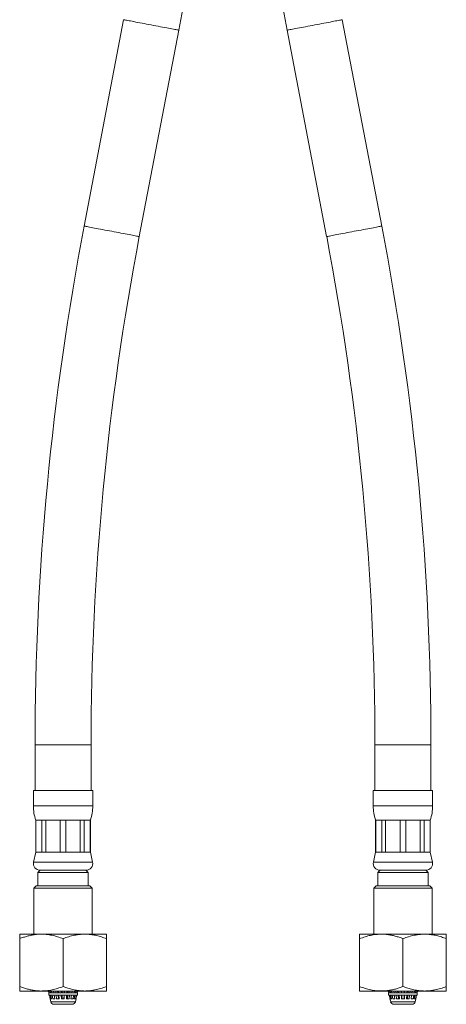
# Model space of a CAD drawing. Units: millimetres. Extents: x -229 to 539, y -374 to 562.
# Drawn here: x 446 to 539, y -112 to 104 of the extents above; entities that cross this region are included whole.
import ezdxf

# ---------------------------------------------------------------- set-up
doc = ezdxf.new("R2010")
doc.units = ezdxf.units.MM

msp = doc.modelspace()

# ---------------------------------------------------------------- linework, layer by layer
at = {"color": 7, "linetype": 'Continuous', "lineweight": 18}
for p, q in [((468.39, 104.43), (459.74, 59.16)), ((524.98, 59.16), (516.32, 104.43)), ((471.82, 56.85), (480.48, 102.12)), ((504.24, 102.12), (512.89, 56.85)), ((448.96, -54.66), (448.96, -64.66)), ((461.26, -64.66), (461.26, -54.66)), ((523.46, -54.66), (523.46, -64.66)), ((535.76, -64.66), (535.76, -54.66)), ((448.61, -64.66), (448.61, -68.04)), ((448.61, -64.66), (455.11, -64.66)), ((455.11, -64.66), (461.61, -64.66)), ((461.61, -68.04), (461.61, -64.66)), ((523.11, -64.66), (523.11, -68.04)), ((523.11, -64.66), (536.11, -64.66)), ((536.11, -68.04), (536.11, -64.66)), ((449.11, -71.16), (449.11, -78.16)), ((449.11, -71.16), (449.14, -71.16)), ((449.14, -71.16), (450.45, -71.16)), ((449.14, -71.16), (449.14, -78.16)), ((450.45, -71.16), (451.32, -71.16)), ((450.45, -78.16), (450.45, -71.16)), ((451.32, -71.16), (454.49, -71.16)), ((451.32, -71.16), (451.32, -78.16)), ((454.49, -71.16), (455.73, -71.16)), ((454.49, -78.16), (454.49, -71.16)), ((455.73, -71.16), (458.89, -71.16)), ((455.73, -71.16), (455.73, -78.16)), ((458.89, -71.16), (459.76, -71.16)), ((458.89, -78.16), (458.89, -71.16)), ((459.76, -71.16), (461.08, -71.16)), ((459.76, -71.16), (459.76, -78.16)), ((461.08, -71.16), (461.11, -71.16)), ((461.08, -78.16), (461.08, -71.16)), ((461.11, -78.16), (461.11, -71.16)), ((523.61, -71.16), (523.61, -78.16)), ((523.61, -71.16), (523.64, -71.16)), ((523.64, -71.16), (524.95, -71.16)), ((523.64, -71.16), (523.64, -78.16)), ((524.95, -71.16), (525.82, -71.16)), ((524.95, -78.16), (524.95, -71.16)), ((525.82, -71.16), (528.99, -71.16)), ((525.82, -71.16), (525.82, -78.16)), ((528.99, -71.16), (530.23, -71.16)), ((528.99, -78.16), (528.99, -71.16)), ((530.23, -71.16), (533.39, -71.16)), ((530.23, -71.16), (530.23, -78.16)), ((533.39, -71.16), (534.26, -71.16)), ((533.39, -78.16), (533.39, -71.16)), ((534.26, -71.16), (535.58, -71.16)), ((534.26, -71.16), (534.26, -78.16)), ((535.58, -71.16), (535.61, -71.16)), ((535.58, -78.16), (535.58, -71.16)), ((535.61, -78.16), (535.61, -71.16)), ((449.11, -78.16), (448.64, -80.35)), ((449.11, -78.16), (449.14, -78.16)), ((449.14, -78.16), (450.45, -78.16)), ((450.45, -78.16), (451.32, -78.16)), ((451.32, -78.16), (454.49, -78.16)), ((454.49, -78.16), (455.73, -78.16)), ((455.73, -78.16), (458.89, -78.16)), ((458.89, -78.16), (459.76, -78.16)), ((459.76, -78.16), (461.08, -78.16)), ((461.08, -78.16), (461.11, -78.16)), ((461.58, -80.35), (461.11, -78.16)), ((523.61, -78.16), (523.14, -80.35)), ((523.61, -78.16), (523.64, -78.16)), ((523.64, -78.16), (524.95, -78.16)), ((524.95, -78.16), (525.82, -78.16)), ((525.82, -78.16), (528.99, -78.16)), ((528.99, -78.16), (530.23, -78.16)), ((530.23, -78.16), (533.39, -78.16)), ((533.39, -78.16), (534.26, -78.16)), ((534.26, -78.16), (535.58, -78.16)), ((535.58, -78.16), (535.61, -78.16)), ((536.08, -80.35), (535.61, -78.16)), ((450.11, -82.16), (449.61, -82.66)), ((449.61, -82.66), (449.61, -85.56)), ((449.61, -82.66), (460.61, -82.66)), ((450.11, -82.16), (455.11, -82.16)), ((450.11, -82.16), (460.11, -82.16)), ((455.11, -82.16), (460.11, -82.16)), ((460.61, -82.66), (460.11, -82.16)), ((460.61, -85.56), (460.61, -82.66)), ((524.61, -82.16), (524.11, -82.66)), ((524.11, -82.66), (524.11, -85.56)), ((524.11, -82.66), (535.11, -82.66)), ((524.61, -82.16), (534.61, -82.16)), ((535.11, -82.66), (534.61, -82.16)), ((535.11, -85.56), (535.11, -82.66)), ((449.21, -85.56), (448.71, -86.06)), ((448.71, -86.06), (448.71, -96.16)), ((461.51, -86.06), (448.71, -86.06)), ((449.21, -85.56), (461.01, -85.56)), ((461.51, -86.06), (461.01, -85.56)), ((461.51, -96.16), (461.51, -86.06)), ((523.71, -85.56), (523.21, -86.06)), ((523.21, -86.06), (523.21, -96.16)), ((536.01, -86.06), (523.21, -86.06)), ((523.71, -85.56), (535.51, -85.56)), ((536.01, -86.06), (535.51, -85.56)), ((536.01, -96.16), (536.01, -86.06)), ((445.64, -96.16), (445.6, -96.19)), ((445.61, -107.66), (445.61, -97.16)), ((445.64, -96.16), (463.31, -96.16)), ((455.11, -107.66), (455.11, -97.16)), ((463.31, -96.16), (464.58, -96.16)), ((464.61, -96.19), (464.58, -96.16)), ((464.61, -107.66), (464.61, -97.16)), ((520.14, -96.16), (520.1, -96.19)), ((520.11, -107.66), (520.11, -97.16)), ((520.14, -96.16), (539.08, -96.16)), ((529.61, -107.66), (529.61, -97.16)), ((539.11, -96.19), (539.08, -96.16)), ((539.11, -107.66), (539.11, -97.16)), ((445.6, -108.64), (445.64, -108.66)), ((445.64, -108.66), (463.31, -108.66)), ((451.89, -108.66), (451.98, -109.06)), ((451.97, -109.06), (451.97, -109.56)), ((451.97, -109.06), (451.98, -109.06)), ((451.97, -109.56), (458.24, -109.56)), ((451.98, -109.06), (452.08, -109.06)), ((452.08, -109.06), (451.99, -108.66)), ((452.08, -109.06), (452.08, -109.06)), ((452.08, -109.06), (452.33, -109.06)), ((452.1, -109.56), (452.28, -110.36)), ((452.36, -110.36), (452.19, -109.56)), ((452.25, -108.66), (452.33, -109.06)), ((452.33, -109.06), (452.62, -109.06)), ((452.43, -109.56), (452.59, -110.36)), ((452.62, -109.06), (452.55, -108.66)), ((452.62, -109.06), (452.62, -109.06)), ((452.62, -109.06), (453.1, -109.06)), ((452.85, -110.36), (452.71, -109.56)), ((453.04, -108.66), (453.1, -109.06)), ((453.1, -109.06), (453.54, -109.06)), ((453.17, -109.56), (453.29, -110.36)), ((453.54, -109.06), (453.49, -108.66)), ((453.54, -109.06), (453.54, -109.06)), ((453.54, -109.06), (454.17, -109.06)), ((453.68, -110.36), (453.59, -109.56)), ((453.9, -108.66), (453.94, -109.06)), ((454.03, -109.06), (453.99, -108.66)), ((454, -109.56), (454.08, -110.36)), ((454.16, -110.36), (454.08, -109.56)), ((454.14, -108.66), (454.17, -109.06)), ((454.17, -109.06), (454.7, -109.06)), ((454.21, -109.56), (454.27, -110.36)), ((454.7, -109.06), (454.69, -108.66)), ((454.7, -109.06), (454.7, -109.06)), ((454.7, -109.06), (455.39, -109.06)), ((454.73, -110.36), (454.71, -109.56)), ((454.78, -108.66), (454.79, -109.06)), ((454.8, -109.56), (454.82, -110.36)), ((454.88, -109.06), (454.88, -108.66)), ((454.9, -110.36), (454.89, -109.56)), ((455.31, -110.36), (455.33, -109.56)), ((455.33, -109.06), (455.34, -108.66)), ((455.38, -109.56), (455.37, -110.36)), ((455.4, -108.66), (455.39, -109.06)), ((455.39, -109.06), (455.39, -109.06)), ((455.39, -109.06), (455.92, -109.06)), ((455.84, -110.36), (455.89, -109.56)), ((455.92, -109.06), (455.94, -108.66)), ((455.92, -109.06), (456.56, -109.06)), ((456.01, -109.56), (455.95, -110.36)), ((456.07, -108.66), (456.04, -109.06)), ((456.06, -110.36), (456.14, -109.56)), ((456.19, -109.06), (456.23, -108.66)), ((456.51, -109.56), (456.43, -110.36)), ((456.6, -108.66), (456.56, -109.06)), ((456.56, -109.06), (456.56, -109.06)), ((456.56, -109.06), (457.02, -109.06)), ((456.83, -110.36), (456.94, -109.56)), ((457.02, -109.06), (457.07, -108.66)), ((457.02, -109.06), (457.52, -109.06)), ((457.43, -109.56), (457.29, -110.36)), ((457.58, -108.66), (457.52, -109.06)), ((457.52, -109.06), (457.52, -109.06)), ((457.52, -109.06), (457.82, -109.06)), ((457.56, -110.36), (457.72, -109.56)), ((457.82, -109.06), (457.9, -108.66)), ((457.82, -109.06), (458.1, -109.06)), ((457.99, -109.56), (457.82, -110.36)), ((457.92, -110.36), (458.1, -109.56)), ((458.12, -109.56), (457.94, -110.36)), ((458.19, -108.66), (458.1, -109.06)), ((458.1, -109.06), (458.1, -109.06)), ((458.1, -109.06), (458.22, -109.06)), ((458.22, -109.06), (458.31, -108.66)), ((458.22, -109.06), (458.24, -109.06)), ((458.32, -108.66), (458.23, -109.06)), ((458.24, -109.56), (458.24, -109.06)), ((458.24, -109.56), (458.24, -109.56)), ((463.31, -108.66), (464.58, -108.66)), ((464.58, -108.66), (464.61, -108.64)), ((520.1, -108.64), (520.14, -108.66)), ((520.14, -108.66), (539.08, -108.66)), ((526.4, -108.66), (526.49, -109.06)), ((526.47, -109.06), (526.47, -109.56)), ((526.47, -109.06), (526.49, -109.06)), ((526.47, -109.56), (532.74, -109.56)), ((526.49, -109.06), (526.6, -109.06)), ((526.6, -109.06), (526.51, -108.66)), ((526.6, -109.06), (526.6, -109.06)), ((526.6, -109.06), (526.86, -109.06)), ((526.6, -109.56), (526.79, -110.36)), ((526.88, -110.36), (526.7, -109.56)), ((526.78, -108.66), (526.86, -109.06)), ((526.86, -109.06), (527.16, -109.06)), ((526.96, -109.56), (527.12, -110.36)), ((527.16, -109.06), (527.09, -108.66)), ((527.16, -109.06), (527.16, -109.06)), ((527.16, -109.06), (527.65, -109.06)), ((527.39, -110.36), (527.25, -109.56)), ((527.59, -108.66), (527.65, -109.06)), ((527.65, -109.06), (528.1, -109.06)), ((527.72, -109.56), (527.84, -110.36)), ((528.1, -109.06), (528.05, -108.66)), ((528.1, -109.06), (528.1, -109.06)), ((528.1, -109.06), (528.74, -109.06)), ((528.23, -110.36), (528.15, -109.56)), ((528.44, -108.66), (528.48, -109.06)), ((528.54, -109.56), (528.62, -110.36)), ((528.71, -108.66), (528.74, -109.06)), ((528.74, -109.06), (529.26, -109.06)), ((528.77, -109.56), (528.82, -110.36)), ((529.26, -109.06), (529.25, -108.66)), ((529.26, -109.06), (529.26, -109.06)), ((529.26, -109.06), (529.95, -109.06)), ((529.29, -110.36), (529.27, -109.56)), ((529.33, -108.66), (529.33, -109.06)), ((529.34, -109.56), (529.36, -110.36)), ((529.86, -110.36), (529.87, -109.56)), ((529.88, -109.06), (529.89, -108.66)), ((529.94, -109.56), (529.93, -110.36)), ((529.96, -108.66), (529.95, -109.06)), ((529.95, -109.06), (529.95, -109.06)), ((529.95, -109.06), (530.48, -109.06)), ((530.39, -110.36), (530.45, -109.56)), ((530.48, -109.06), (530.51, -108.66)), ((530.48, -109.06), (531.12, -109.06)), ((530.6, -110.36), (530.68, -109.56)), ((530.73, -109.06), (530.77, -108.66)), ((531.07, -109.56), (530.98, -110.36)), ((531.16, -108.66), (531.12, -109.06)), ((531.12, -109.06), (531.12, -109.06)), ((531.12, -109.06), (531.57, -109.06)), ((531.38, -110.36), (531.49, -109.56)), ((531.57, -109.06), (531.63, -108.66)), ((531.57, -109.06), (532.06, -109.06)), ((531.97, -109.56), (531.83, -110.36)), ((532.13, -108.66), (532.06, -109.06)), ((532.06, -109.06), (532.06, -109.06)), ((532.06, -109.06), (532.36, -109.06)), ((532.09, -110.36), (532.25, -109.56)), ((532.51, -109.56), (532.34, -110.36)), ((532.36, -109.06), (532.44, -108.66)), ((532.36, -109.06), (532.62, -109.06)), ((532.43, -110.36), (532.61, -109.56)), ((532.71, -108.66), (532.62, -109.06)), ((532.62, -109.06), (532.62, -109.06)), ((532.62, -109.06), (532.73, -109.06)), ((532.73, -109.06), (532.82, -108.66)), ((532.73, -109.06), (532.74, -109.06)), ((532.74, -109.56), (532.74, -109.06)), ((539.08, -108.66), (539.11, -108.64)), ((452.27, -110.36), (452.42, -111.02)), ((452.28, -110.36), (452.27, -110.36)), ((452.59, -110.36), (452.36, -110.36)), ((453.29, -110.36), (452.85, -110.36)), ((457.12, -111.56), (453.1, -111.56)), ((454.27, -110.36), (453.68, -110.36)), ((455.37, -110.36), (454.73, -110.36)), ((456.43, -110.36), (455.84, -110.36)), ((457.29, -110.36), (456.83, -110.36)), ((457.82, -110.36), (457.56, -110.36)), ((457.8, -111.02), (457.95, -110.36)), ((457.95, -110.36), (457.92, -110.36)), ((526.77, -110.36), (526.92, -111.02)), ((526.79, -110.36), (526.77, -110.36)), ((527.12, -110.36), (526.88, -110.36)), ((527.84, -110.36), (527.39, -110.36)), ((531.62, -111.56), (527.6, -111.56)), ((528.82, -110.36), (528.23, -110.36)), ((529.93, -110.36), (529.29, -110.36)), ((530.98, -110.36), (530.39, -110.36)), ((531.83, -110.36), (531.38, -110.36)), ((532.34, -110.36), (532.09, -110.36)), ((532.3, -111.02), (532.45, -110.36)), ((532.45, -110.36), (532.43, -110.36))]:
    msp.add_line(p, q, dxfattribs=at)
at = {"color": 8, "linetype": 'Continuous', "lineweight": 18}
for p, q in [((448.96, -54.66), (455.11, -54.66)), ((455.11, -54.66), (461.26, -54.66)), ((523.46, -54.66), (535.76, -54.66)), ((448.61, -68.04), (455.11, -68.04)), ((455.11, -68.04), (461.61, -68.04)), ((523.11, -68.04), (536.11, -68.04)), ((448.64, -80.35), (455.11, -80.35)), ((455.11, -80.35), (461.58, -80.35)), ((523.14, -80.35), (536.08, -80.35)), ((452.42, -111.02), (457.8, -111.02)), ((526.92, -111.02), (532.3, -111.02))]:
    msp.add_line(p, q, dxfattribs=at)
at = {"color": 8, "linetype": 'Continuous', "lineweight": 18, "flags": 128}
for points in [[(468.39, 104.43), (468.4, 104.43), (468.44, 104.42), (468.53, 104.4), (468.66, 104.38), (468.83, 104.34), (469.04, 104.3), (469.29, 104.25), (469.58, 104.2), (469.9, 104.14), (470.26, 104.07), (470.64, 104), (471.05, 103.92), (471.49, 103.83), (471.95, 103.75), (472.42, 103.66), (472.91, 103.56), (473.41, 103.47), (473.92, 103.37), (474.44, 103.27)], [(504.24, 102.12), (504.25, 102.12), (504.29, 102.13), (504.38, 102.14), (504.51, 102.17), (504.68, 102.2), (504.89, 102.24), (505.14, 102.29), (505.42, 102.34), (505.75, 102.4), (506.1, 102.47), (506.49, 102.55), (506.9, 102.62), (507.33, 102.71), (507.79, 102.8), (508.27, 102.89), (508.76, 102.98), (509.26, 103.08), (509.77, 103.17), (510.28, 103.27), (510.79, 103.37), (511.3, 103.47), (511.8, 103.56), (512.29, 103.66), (512.77, 103.75), (513.23, 103.83), (513.66, 103.92), (514.08, 104), (514.46, 104.07), (514.82, 104.14), (515.14, 104.2), (515.42, 104.25), (515.67, 104.3), (515.89, 104.34), (516.06, 104.38), (516.19, 104.4), (516.27, 104.42), (516.32, 104.43), (516.32, 104.43)], [(474.44, 103.27), (474.95, 103.17), (475.46, 103.08), (475.96, 102.98), (476.45, 102.89), (476.92, 102.8), (477.38, 102.71), (477.82, 102.62), (478.23, 102.55), (478.62, 102.47), (478.97, 102.4), (479.29, 102.34), (479.58, 102.29), (479.83, 102.24), (480.04, 102.2), (480.21, 102.17), (480.34, 102.14), (480.43, 102.13), (480.47, 102.12), (480.48, 102.12)], [(459.74, 59.16), (459.75, 59.15), (459.79, 59.15), (459.88, 59.13), (460.01, 59.1), (460.18, 59.07), (460.39, 59.03), (460.64, 58.98), (460.92, 58.93), (461.25, 58.87), (461.6, 58.8), (461.99, 58.73), (462.4, 58.65), (462.83, 58.56), (463.29, 58.48), (463.77, 58.39), (464.26, 58.29), (464.76, 58.2), (465.27, 58.1), (465.78, 58)], [(512.89, 56.85), (512.9, 56.85), (512.94, 56.86), (513.03, 56.87), (513.16, 56.9), (513.33, 56.93), (513.54, 56.97), (513.79, 57.02), (514.08, 57.07), (514.4, 57.13), (514.76, 57.2), (515.14, 57.28), (515.55, 57.35), (515.99, 57.44), (516.45, 57.52), (516.92, 57.62), (517.41, 57.71), (517.91, 57.81), (518.42, 57.9), (518.94, 58), (519.45, 58.1), (519.96, 58.2), (520.46, 58.29), (520.95, 58.39), (521.42, 58.48), (521.88, 58.56), (522.32, 58.65), (522.73, 58.73), (523.12, 58.8), (523.47, 58.87), (523.79, 58.93), (524.08, 58.98), (524.33, 59.03), (524.54, 59.07), (524.71, 59.1), (524.84, 59.13), (524.93, 59.15), (524.97, 59.15), (524.98, 59.16)], [(465.78, 58), (466.29, 57.9), (466.8, 57.81), (467.3, 57.71), (467.79, 57.62), (468.27, 57.52), (468.73, 57.44), (469.16, 57.35), (469.58, 57.28), (469.96, 57.2), (470.32, 57.13), (470.64, 57.07), (470.92, 57.02), (471.17, 56.97), (471.39, 56.93), (471.56, 56.9), (471.69, 56.87), (471.77, 56.86), (471.82, 56.85), (471.82, 56.85)]]:
    msp.add_lwpolyline(points, dxfattribs=at)
at = {"color": 7, "linetype": 'Continuous', "lineweight": 18}
for centre, radius, start, end in [((-114.89, 215.94), 606.15, 349.17708, 0), ((1099.61, 215.94), 606.15, 180, 190.82292), ((1055.11, -54.66), 606.15, 169.17708, 180), ((-70.39, -54.66), 606.15, 0, 10.82292), ((1055.11, -54.66), 593.85, 169.17708, 180), ((-70.39, -54.66), 593.85, 0, 10.82292), ((458.61, -68.04), 10, 180, 198.1949), ((451.61, -68.04), 10, 341.8051, 0), ((533.11, -68.04), 10, 180, 198.1949), ((526.11, -68.04), 10, 341.8051, 0), ((450.11, -80.66), 1.5, 167.9469, 270), ((460.11, -80.66), 1.5, 270, 12.0531), ((524.61, -80.66), 1.5, 167.9469, 270), ((534.61, -80.66), 1.5, 270, 12.0531), ((453.1, -110.86), 0.7, 192.8043, 270), ((457.12, -110.86), 0.7, 270, 347.1957), ((527.6, -110.86), 0.7, 192.8043, 270), ((531.62, -110.86), 0.7, 270, 347.1957)]:
    msp.add_arc(centre, radius, start, end, dxfattribs=at)
for points, knots in [([(445.61, -97.16), (445.88, -97.06), (446.43, -96.86), (447.27, -96.61), (448.12, -96.4), (449.1, -96.24), (450.2, -96.16), (451.44, -96.21), (452.67, -96.41), (453.91, -96.73), (454.71, -97.02), (455.11, -97.16)], [0, 0, 0, 0, 0.089101, 0.178193, 0.268238, 0.358271, 0.483892, 0.609508, 0.739747, 0.870037, 1, 1, 1, 1]), ([(445.61, -96.19), (445.61, -96.19), (445.61, -96.19), (445.61, -96.28), (445.61, -96.48), (445.61, -96.77), (445.61, -97.03), (445.61, -97.16)], [0, 0, 0, 0, 0.089877, 0.314824, 0.53982, 0.769882, 1, 1, 1, 1]), ([(455.11, -97.16), (455.52, -97.01), (456.35, -96.71), (457.49, -96.43), (458.51, -96.26), (459.4, -96.18), (460.36, -96.18), (461.38, -96.27), (462.47, -96.48), (463.55, -96.77), (464.25, -97.03), (464.61, -97.16)], [0, 0, 0, 0, 0.1342045, 0.268354, 0.3605237, 0.4527919, 0.5449361, 0.6574103, 0.769909, 0.8849403, 1, 1, 1, 1]), ([(464.61, -97.16), (464.61, -97.01), (464.61, -96.71), (464.61, -96.42), (464.61, -96.26), (464.61, -96.19), (464.61, -96.19), (464.61, -96.19)], [0, 0, 0, 0, 0.26841, 0.536711, 0.721051, 0.905588, 1, 1, 1, 1]), ([(520.11, -97.16), (520.51, -97.02), (521.3, -96.73), (522.5, -96.42), (523.72, -96.22), (524.97, -96.16), (526.1, -96.24), (527.09, -96.4), (527.93, -96.6), (528.78, -96.86), (529.33, -97.06), (529.61, -97.16)], [0, 0, 0, 0, 0.129963, 0.255795, 0.381581, 0.511653, 0.641729, 0.730745, 0.819773, 0.909881, 1, 1, 1, 1]), ([(520.11, -96.19), (520.11, -96.19), (520.11, -96.19), (520.11, -96.28), (520.11, -96.48), (520.11, -96.77), (520.11, -97.03), (520.11, -97.16)], [0, 0, 0, 0, 0.089877, 0.314824, 0.53982, 0.769882, 1, 1, 1, 1]), ([(529.61, -97.16), (530.02, -97.01), (530.85, -96.71), (531.99, -96.43), (533.01, -96.26), (533.9, -96.18), (534.86, -96.18), (535.88, -96.27), (536.97, -96.48), (538.05, -96.77), (538.75, -97.03), (539.11, -97.16)], [0, 0, 0, 0, 0.134204, 0.268354, 0.360523, 0.452792, 0.544936, 0.65741, 0.769909, 0.88494, 1, 1, 1, 1]), ([(539.11, -97.16), (539.11, -97.01), (539.11, -96.71), (539.11, -96.42), (539.11, -96.26), (539.11, -96.19), (539.11, -96.19), (539.11, -96.19)], [0, 0, 0, 0, 0.26841, 0.536711, 0.721051, 0.905588, 1, 1, 1, 1]), ([(455.11, -107.66), (454.71, -107.81), (453.92, -108.1), (452.71, -108.41), (451.49, -108.61), (450.24, -108.67), (449.12, -108.59), (448.13, -108.43), (447.28, -108.22), (446.44, -107.97), (445.89, -107.77), (445.61, -107.66)], [0, 0, 0, 0, 0.129963, 0.255795, 0.381581, 0.511653, 0.641728, 0.730745, 0.819773, 0.909881, 1, 1, 1, 1]), ([(445.61, -107.66), (445.61, -107.81), (445.61, -108.11), (445.61, -108.4), (445.61, -108.57), (445.61, -108.64), (445.61, -108.64), (445.61, -108.63)], [0, 0, 0, 0, 0.26841, 0.536711, 0.721051, 0.905588, 1, 1, 1, 1]), ([(464.61, -107.66), (464.19, -107.81), (463.37, -108.11), (462.23, -108.4), (461.21, -108.57), (460.32, -108.65), (459.36, -108.65), (458.33, -108.55), (457.25, -108.35), (456.17, -108.05), (455.46, -107.79), (455.11, -107.66)], [0, 0, 0, 0, 0.1342044, 0.268354, 0.3605233, 0.4527917, 0.5449356, 0.6574102, 0.7699087, 0.8849401, 1, 1, 1, 1]), ([(464.61, -108.63), (464.61, -108.64), (464.61, -108.64), (464.61, -108.55), (464.61, -108.35), (464.61, -108.05), (464.61, -107.79), (464.61, -107.66)], [0, 0, 0, 0, 0.089877, 0.314824, 0.53982, 0.769882, 1, 1, 1, 1]), ([(520.11, -107.66), (520.11, -107.81), (520.11, -108.11), (520.11, -108.4), (520.11, -108.57), (520.11, -108.64), (520.11, -108.64), (520.11, -108.63)], [0, 0, 0, 0, 0.26841, 0.536711, 0.721051, 0.905588, 1, 1, 1, 1]), ([(529.61, -107.66), (529.33, -107.77), (528.79, -107.97), (527.95, -108.22), (527.1, -108.42), (526.12, -108.59), (525.01, -108.66), (523.78, -108.61), (522.54, -108.42), (521.31, -108.1), (520.51, -107.81), (520.11, -107.66)], [0, 0, 0, 0, 0.089101, 0.178193, 0.268237, 0.35827, 0.483891, 0.609508, 0.739747, 0.870037, 1, 1, 1, 1]), ([(539.11, -107.66), (538.69, -107.81), (537.87, -108.11), (536.73, -108.4), (535.71, -108.57), (534.82, -108.65), (533.86, -108.65), (532.83, -108.55), (531.75, -108.35), (530.67, -108.05), (529.96, -107.79), (529.61, -107.66)], [0, 0, 0, 0, 0.134205, 0.268354, 0.360523, 0.452792, 0.544936, 0.65741, 0.769909, 0.88494, 1, 1, 1, 1]), ([(539.11, -108.63), (539.11, -108.64), (539.11, -108.64), (539.11, -108.55), (539.11, -108.35), (539.11, -108.05), (539.11, -107.79), (539.11, -107.66)], [0, 0, 0, 0, 0.089877, 0.314824, 0.53982, 0.769882, 1, 1, 1, 1])]:
    msp.add_open_spline(points, degree=3, knots=knots, dxfattribs=at)

doc.saveas('drawing.dxf')
